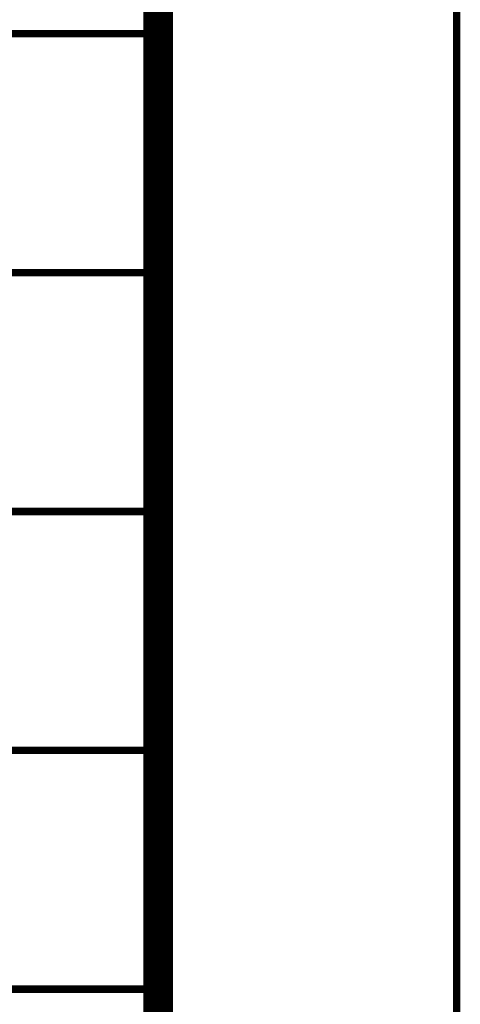
# Model space of a CAD drawing. Extents: x 822176 to 1033356, y -65412 to 87278.
# Drawn here: x 937742 to 939218, y 37578 to 40875 of the extents above; entities that cross this region are included whole.
import ezdxf
from ezdxf.enums import TextEntityAlignment as Align

# ---------------------------------------------------------------- set-up
doc = ezdxf.new("R2010")
doc.units = 0
doc.header["$LTSCALE"] = 1000
doc.layers.get('0').update_dxf_attribs({"linetype": 'CONTINUOUS'})
doc.layers.add('0-TK-TEXT', color=7, linetype='CONTINUOUS')
doc.layers.add('0-WK-TK', color=7, linetype='CONTINUOUS')
doc.styles.add('中元图签-中文', font='simfang.ttf', dxfattribs={"width": 0.75, "height": 3.5})
doc.styles.add('中元图签-英文', font='ARIALN.TTF', dxfattribs={"height": 2.5})

# ---------------------------------------------------------------- blocks, each defined once
blk = doc.blocks.new('1231351341346134')
at = {"layer": '0-WK-TK'}
blk.add_line((831, 130), (761, 130), dxfattribs=at)
for points, const_width in [([(0, 0), (841, 0), (841, 594), (0, 594)], 0.25), ([(25, 10), (831, 10), (831, 584), (25, 584)], 1)]:
    blk.add_lwpolyline(points, close=True, dxfattribs=dict(at, const_width=const_width))
at = {"layer": '0-WK-TK', "const_width": 0.25}
for points in [[(831, 130), (761, 130)], [(831, 122), (761, 122)], [(831, 114), (761, 114)], [(831, 106), (761, 106)], [(831, 98), (761, 98)]]:
    blk.add_lwpolyline(points, dxfattribs=at)
at = {"layer": '0-TK-TEXT', "style": '中元图签-中文', "width": 0.75}
for tag, height, p in [('项目总设计师', 2.5, (793.373, 135.72)), ('项目名称', 3.5, (803.097, 69.452))]:
    blk.add_attdef(tag, text='', height=height, dxfattribs=at).set_placement(p, align=Align.MIDDLE_CENTER)
for tag, height, p in [('项目副总设计师', 2.5, (793.662, 127.601)), ('审定', 2.5, (793.662, 119.601)), ('审核', 2.5, (793.662, 111.601)), ('校对', 2.5, (793.662, 103.625)), ('设计负责人', 2.5, (794.145, 95.457)), ('设计', 2.5, (793.662, 87.601)), ('制图', 2.5, (793.662, 79.601)), ('子项名称', 3.5, (803.52, 55.589)), ('图纸名称', 3.5, (803.805, 47.589)), ('阶段', 2.5, (786.538, 31.517)), ('专业', 2.5, (786.162, 23.601))]:
    blk.add_attdef(tag, text='', height=height, dxfattribs=at).set_placement(p, align=Align.MIDDLE)
at = {"layer": '0-TK-TEXT', "style": '中元图签-英文'}
for tag, p in [('图号', (803.384, 37.879)), ('图号', (803.5, 38)), ('版次', (821.162, 29.838)), ('比例', (821.162, 21.838)), ('2025.03', (786.263, 13.879))]:
    blk.add_attdef(tag, text='', height=2.5, dxfattribs=at).set_placement(p, align=Align.MIDDLE)

msp = doc.modelspace()

# ---------------------------------------------------------------- block references
at = {"xscale": 100, "yscale": 100, "zscale": 100}
msp.add_blockref('1231351341346134', (855105.9, 27828.4), dxfattribs=at)

doc.saveas('drawing.dxf')
